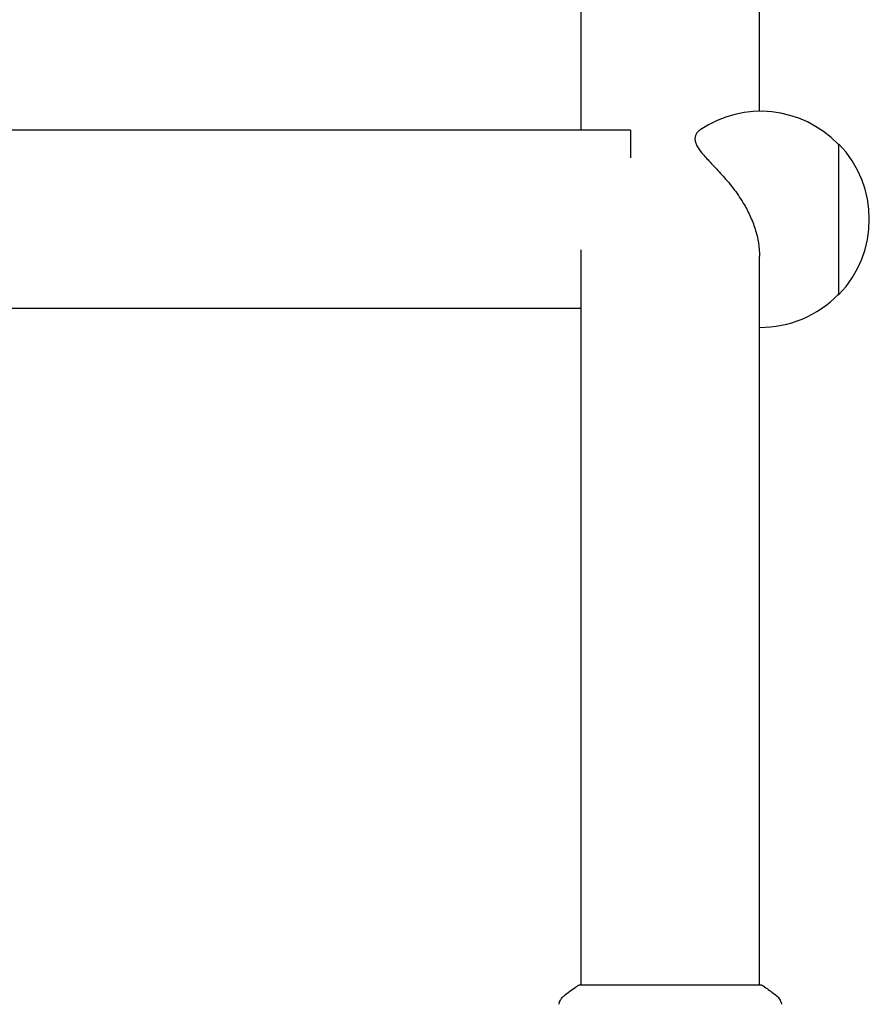
# Model space of a CAD drawing. Units: millimetres. Extents: x -11200 to 11200, y -11200 to 11200.
# Drawn here: x -7361 to -7180, y 2027 to 2236 of the extents above; entities that cross this region are included whole.
import ezdxf

# ---------------------------------------------------------------- set-up
doc = ezdxf.new("R2010")
doc.units = ezdxf.units.MM
doc.layers.add('2d', color=230, linetype='Continuous')

msp = doc.modelspace()

# ---------------------------------------------------------------- linework, layer by layer
at = {"layer": '2d'}
for p, q in [((-7241.41, 2212.77), (-7241.41, 2316.21)), ((-7203.41, 2216.77), (-7203.41, 2316.21)), ((-7230.9, 2212.77), (-7491.48, 2212.77)), ((-7230.9, 2212.77), (-7230.9, 2206.84)), ((-7186.66, 2209.77), (-7186.51, 2209.77)), ((-7186.51, 2177.77), (-7186.51, 2209.77)), ((-7241.41, 2030.73), (-7241.41, 2187.27)), ((-7203.41, 2030.73), (-7203.41, 2185.9)), ((-7186.66, 2177.77), (-7186.51, 2177.77)), ((-7241.41, 2174.77), (-7479.05, 2174.77)), ((-7202.91, 2030.73), (-7241.91, 2030.73))]:
    msp.add_line(p, q, dxfattribs=at)
for centre, start, end in [((-7203.18, 2193.77), 44.0792, 124.0554), ((-7203.03, 2193.77), 315.9208, 44.0792), ((-7203.18, 2193.77), 269.4187, 315.9208)]:
    msp.add_arc(centre, 23, start, end, dxfattribs=at)
for points, knots in [([(-7216.06, 2212.82), (-7216.11, 2212.79), (-7216.16, 2212.75), (-7216.42, 2212.56), (-7216.6, 2212.38), (-7216.88, 2212), (-7216.99, 2211.8), (-7217.13, 2211.37), (-7217.16, 2211.15), (-7217.16, 2210.93)], [135.047711, 135.047711, 135.047711, 135.047711, 135.510637, 135.510637, 137.501733, 137.501733, 139.492828, 139.492828, 141.483923, 141.483923, 141.483923, 141.483923]), ([(-7217.16, 2210.93), (-7217.16, 2210.7), (-7217.13, 2210.46), (-7216.99, 2209.96), (-7216.88, 2209.7), (-7216.6, 2209.15), (-7216.42, 2208.87), (-7216, 2208.28), (-7215.76, 2207.97), (-7214.96, 2207.02), (-7214.31, 2206.33), (-7213.26, 2205.23), (-7212.9, 2204.85), (-7212.16, 2204.06), (-7211.79, 2203.66), (-7211.05, 2202.84), (-7210.67, 2202.4), (-7209.88, 2201.47), (-7209.48, 2200.97), (-7208.68, 2199.94), (-7208.29, 2199.4), (-7207.54, 2198.31), (-7207.19, 2197.76), (-7206.37, 2196.4), (-7205.9, 2195.52), (-7205.04, 2193.67), (-7204.66, 2192.7), (-7204.04, 2190.74), (-7203.8, 2189.74), (-7203.49, 2187.78), (-7203.41, 2186.81), (-7203.41, 2185.9)], [0, 0, 0, 0, 1.991095, 1.991095, 3.982191, 3.982191, 5.973286, 5.973286, 7.964382, 7.964382, 11.946573, 11.946573, 13.937668, 13.937668, 15.928763, 15.928763, 17.874195, 17.874195, 19.819627, 19.819627, 21.765058, 21.765058, 23.71049, 23.71049, 26.625612, 26.625612, 29.540735, 29.540735, 32.455858, 32.455858, 35.370981, 35.370981, 35.370981, 35.370981]), ([(-7245.03, 2028.47), (-7244.24, 2029.09), (-7243.4, 2029.72), (-7242.33, 2030.46), (-7242.12, 2030.59), (-7241.91, 2030.73)], [0, 0, 0, 0, 3.150023, 3.150023, 3.901435, 3.901435, 3.901435, 3.901435]), ([(-7202.91, 2030.73), (-7202.17, 2030.25), (-7201.45, 2029.73), (-7200.43, 2028.96), (-7200.11, 2028.71), (-7199.8, 2028.47)], [0, 0, 0, 0, 2.660887, 2.660887, 3.904745, 3.904745, 3.904745, 3.904745]), ([(-7246.1, 2026.64), (-7246.09, 2026.71), (-7246.08, 2026.78), (-7246.03, 2026.96), (-7246, 2027.05), (-7245.92, 2027.29), (-7245.85, 2027.44), (-7245.65, 2027.8), (-7245.49, 2028.01), (-7245.23, 2028.29), (-7245.13, 2028.38), (-7245.03, 2028.47)], [0, 0, 0, 0, 0.281105, 0.281105, 0.591987, 0.591987, 1.075535, 1.075535, 1.846945, 1.846945, 2.242897, 2.242897, 2.242897, 2.242897]), ([(-7199.8, 2028.47), (-7199.55, 2028.26), (-7199.32, 2028.02), (-7199.07, 2027.61), (-7198.99, 2027.47), (-7198.88, 2027.21), (-7198.84, 2027.1), (-7198.76, 2026.86), (-7198.74, 2026.74), (-7198.72, 2026.64)], [0, 0, 0, 0, 0.971802, 0.971802, 1.448447, 1.448447, 1.834818, 1.834818, 2.252163, 2.252163, 2.252163, 2.252163]), ([(-7246.1, 2026.64), (-7246.1, 2026.64), (-7246.1, 2026.64), (-7246.1, 2026.64), (-7246.1, 2026.64), (-7246.1, 2026.64)], [0.00233076358, 0.00233076358, 0.00233076358, 0.00233076358, 0.00233614505, 0.00233614505, 0.00234726556, 0.00234726556, 0.00234726556, 0.00234726556])]:
    msp.add_open_spline(points, degree=3, knots=knots, dxfattribs=at)
msp.add_open_spline([(-7245.03, 2028.47), (-7245.03, 2028.47), (-7245.03, 2028.47), (-7245.03, 2028.47)], degree=3, dxfattribs=at)

doc.saveas('drawing.dxf')
